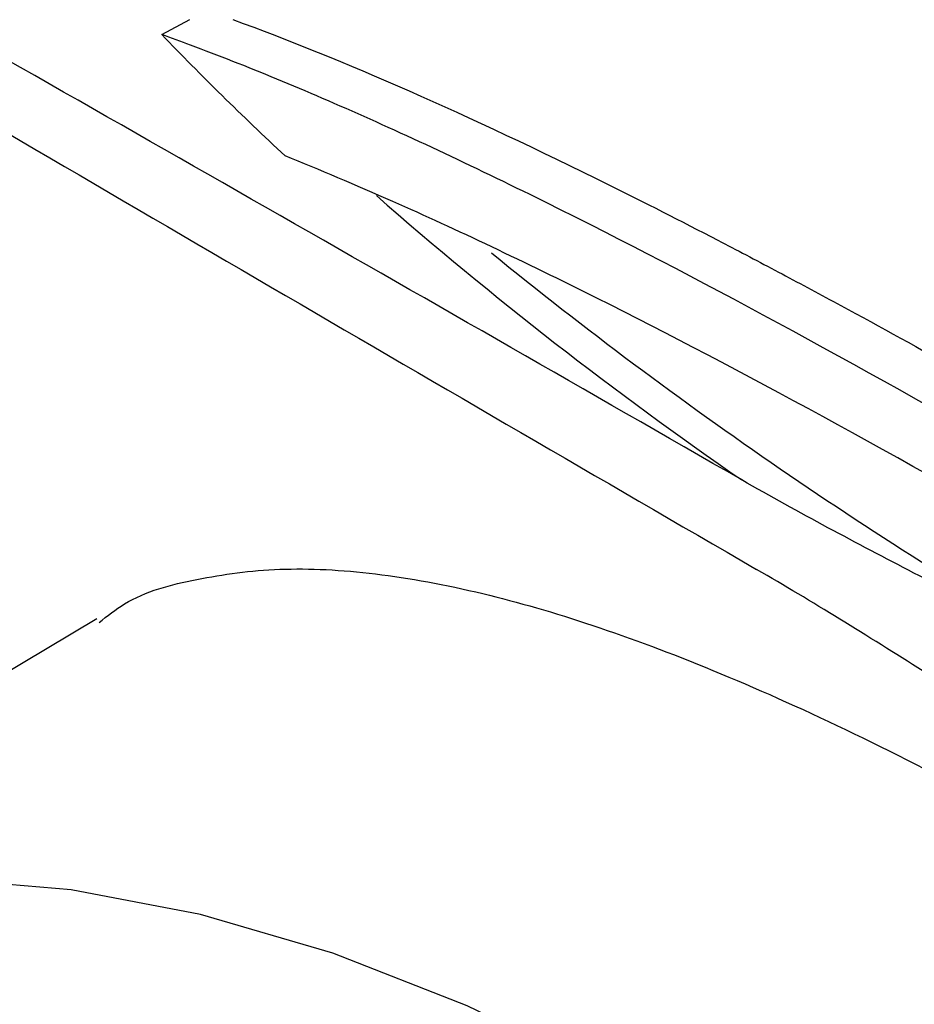
# Paper-space layout 'Лист1(2)' of a CAD drawing. Units: millimetres. Extents: x -52 to 664, y -32 to 370.
# Drawn here: x 306 to 313, y 139 to 146 of the extents above; entities that cross this region are included whole.
import ezdxf

# ---------------------------------------------------------------- set-up
doc = ezdxf.new("R2010")
doc.units = ezdxf.units.MM

psp = doc.layouts.new('Лист1(2)')

# ---------------------------------------------------------------- linework, layer by layer
at = {"color": 7, "linetype": 'Continuous', "lineweight": 25}
for p, q in [((306.828432, 146.3425), (307.043641, 146.458883)), ((306.331953, 141.883596), (301.50288, 138.99584))]:
    psp.add_line(p, q, dxfattribs=at)
at = {"color": 7, "linetype": 'Continuous', "lineweight": 25, "flags": 128}
psp.add_lwpolyline([(320.384412, 127.533), (319.663848, 128.815261), (318.885255, 130.061257), (318.053684, 131.262907), (317.174527, 132.412419), (316.253485, 133.502337), (315.296533, 134.525593), (314.309876, 135.475551), (313.299913, 136.346049), (312.273195, 137.131443), (311.236379, 137.826638), (310.19619, 138.427126), (309.159375, 138.929013), (308.132656, 139.329043), (307.122693, 139.624623), (306.136036, 139.813835), (305.179084, 139.895453), (304.258043, 139.868947), (303.378886, 139.734488), (302.547314, 139.49295), (301.768722, 139.145897), (301.048158, 138.695582), (300.390295, 138.144925), (300.01838, 137.757582)], dxfattribs=at)
at = {"color": 8, "linetype": 'Continuous', "lineweight": 25}
for centre, radius, start, end in [((328.563827, 168.055358), 30.49978, 228.7811239, 235.4230574), ((330.729318, 170.979052), 33.89964, 230.8867204, 240.1957656)]:
    psp.add_arc(centre, radius, start, end, dxfattribs=at)
at = {"color": 7, "linetype": 'Continuous', "lineweight": 25}
for points in [[(311.254822, 142.942912), (308.905495, 144.292965), (306.556428, 145.634551), (304.207586, 146.968822)], [(304.174445, 146.455901), (306.572466, 145.049272), (308.970252, 143.650265), (311.367766, 142.260106)], [(307.769653, 145.416343), (307.442455, 145.721874), (307.128804, 146.030613), (306.828435, 146.3425)]]:
    psp.add_open_spline(points, degree=3, dxfattribs=at)
for points, knots in [([(307.371771, 146.457076), (308.209901, 146.151615), (309.161448, 145.731329), (310.508738, 145.062597), (310.786143, 144.921572), (311.214616, 144.698943), (311.359505, 144.62287), (311.653506, 144.466924), (311.802823, 144.386936), (312.555205, 143.980026), (313.178613, 143.630632), (314.467518, 142.886528), (315.133018, 142.491611), (316.162632, 141.865167), (316.51107, 141.650522), (317.218432, 141.209596), (317.578266, 140.982683), (319.383522, 139.83116), (320.858558, 138.84958), (322.356878, 137.806331)], [0, 0, 0, 0, 0.25, 0.25, 0.3125, 0.3125, 0.34375, 0.34375, 0.375, 0.375, 0.5, 0.5, 0.625, 0.625, 0.6875, 0.6875, 0.75, 0.75, 1, 1, 1, 1]), ([(322.412802, 137.345832), (321.686309, 137.851183), (320.953823, 138.350056), (319.465093, 139.343898), (318.711229, 139.836275), (317.227779, 140.785057), (316.498187, 141.241462), (315.065315, 142.117478), (314.359924, 142.538153), (312.346225, 143.707628), (311.118817, 144.378096), (309.442666, 145.221598), (308.909912, 145.476021), (307.925746, 145.916566), (307.470438, 146.104767), (306.974126, 146.289879), (306.900767, 146.316669), (306.828432, 146.3425)], [0.309744726, 0.309744726, 0.309744726, 0.309744726, 0.32452217, 0.32452217, 0.34014717, 0.34014717, 0.35577217, 0.35577217, 0.37139717, 0.37139717, 0.40264717, 0.40264717, 0.41827217, 0.41827217, 0.43389717, 0.43389717, 0.436652444, 0.436652444, 0.436652444, 0.436652444]), ([(320.808815, 137.888983), (320.576454, 138.047744), (320.344646, 138.205008), (319.373067, 138.859542), (318.641845, 139.340996), (317.200623, 140.269193), (316.490616, 140.715939), (315.093824, 141.573799), (314.408593, 141.983765), (312.448262, 143.124519), (311.247195, 143.780125), (309.599352, 144.605511), (309.076731, 144.853333), (308.306529, 145.194885), (308.032344, 145.310954), (307.769646, 145.416339)], [0.318881151, 0.318881151, 0.318881151, 0.318881151, 0.323745294, 0.323745294, 0.339370294, 0.339370294, 0.354995294, 0.354995294, 0.370620294, 0.370620294, 0.401870294, 0.401870294, 0.417495294, 0.417495294, 0.426739143, 0.426739143, 0.426739143, 0.426739143]), ([(313.879905, 141.563362), (313.442927, 141.784536), (313.00596, 142.005185), (312.349847, 142.345507), (312.131065, 142.4605), (311.693216, 142.696239), (311.474154, 142.816873), (311.254822, 142.942912)], [0, 0, 0, 0, 0.5, 0.5, 0.75, 0.75, 1, 1, 1, 1]), ([(306.350061, 141.8546), (306.412849, 141.90475), (306.623396, 142.072918), (307.089852, 142.194091), (307.719432, 142.281691), (308.446808, 142.243907), (309.245165, 142.097613), (310.107419, 141.847559), (311.030736, 141.502), (312.037677, 141.052118), (313.075065, 140.52276), (314.119884, 139.934344), (315.162319, 139.300018), (316.247447, 138.592546), (317.694237, 137.587339), (319.519626, 136.206533), (321.323132, 134.682388), (322.748413, 133.363133), (323.812429, 132.31049), (324.842142, 131.215054), (325.82091, 130.082498), (326.742484, 128.921829), (327.291054, 128.128555), (327.566176, 127.730706)], [0, 0, 0, 0, 0.02009829, 0.0673965, 0.11502819, 0.16375127, 0.21287365, 0.25862755, 0.3047492, 0.35208636, 0.39986622, 0.44145642, 0.48335471, 0.52621866, 0.56941108, 0.65082715, 0.73432597, 0.77774575, 0.82143058, 0.86592217, 0.9106838, 0.95520547, 1, 1, 1, 1]), ([(313.907486, 140.667248), (313.484202, 140.941588), (313.060887, 141.215717), (312.214103, 141.751963), (311.790795, 142.01482), (311.367766, 142.260106)], [0, 0, 0, 0, 0.5, 0.5, 1, 1, 1, 1])]:
    psp.add_open_spline(points, degree=3, knots=knots, dxfattribs=at)

doc.saveas('drawing.dxf')
